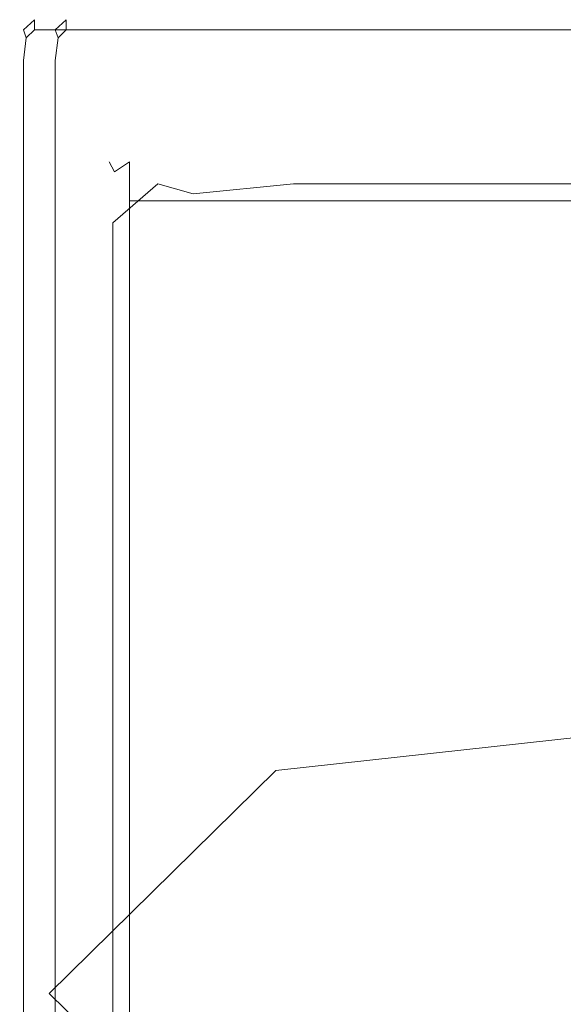
# Model space of a CAD drawing. Extents: x -618 to 618, y -13 to 12.
# Drawn here: x -190 to -183, y 0 to 12 of the extents above; entities that cross this region are included whole.
import ezdxf

# ---------------------------------------------------------------- set-up
doc = ezdxf.new("R2010")
doc.units = 0
doc.header["$LTSCALE"] = 500
doc.header["$MEASUREMENT"] = 0
doc.layers.add('CHROM', color=7, linetype='Continuous')
doc.layers.add('CHROM_2', color=7, linetype='Continuous')

msp = doc.modelspace()

# ---------------------------------------------------------------- linework, layer by layer
at = {"layer": 'CHROM', "lineweight": 0}
for points, invisible_edges in [([(-188.505, 10.841, -672.071), (-188.769, 10.675, -672.071), (-188.769, 10.675, -502.862), (-188.505, 10.841, -502.862)], 15), ([(-188.505, 10.841, -672.071), (-188.505, 10.675, -673.811), (-188.701, 10.545, -673.36), (-188.769, 10.675, -672.071)], 15), ([(-188.505, 10.841, 667.312), (-188.769, 10.675, 667.312), (-188.701, 10.545, 668.602), (-188.505, 10.675, 669.053)], 15), ([(-188.505, 10.841, 667.312), (-188.505, 10.841, 498.104), (-188.769, 10.675, 498.104), (-188.769, 10.675, 667.312)], 15), ([(-188.505, 10.841, 0.121), (-188.769, 10.675, 0.121), (-188.769, 10.675, 498.104), (-188.505, 10.841, 498.104)], 15), ([(-188.505, 10.841, 0.121), (-188.505, 10.841, -502.862), (-188.769, 10.675, -502.862), (-188.769, 10.675, 0.121)], 15), ([(-188.505, 10.841, -672.071), (-188.505, 10.841, -502.862), (-185.616, 10.841, -502.862), (-185.616, 10.841, -672.071)], 15), ([(-188.505, 10.841, -672.071), (-185.616, 10.841, -672.071), (-185.616, 10.675, -673.811), (-188.505, 10.675, -673.811)], 15), ([(-188.505, 10.841, 667.312), (-188.505, 10.675, 669.053), (-185.616, 10.675, 669.053), (-185.616, 10.841, 667.312)], 15), ([(-188.505, 10.841, 667.312), (-185.616, 10.841, 667.312), (-185.616, 10.841, 498.104), (-188.505, 10.841, 498.104)], 15), ([(-188.505, 10.841, 0.121), (-188.505, 10.841, 498.104), (-185.616, 10.841, 498.104), (-185.616, 10.841, 0.121)], 15), ([(-188.505, 10.841, 0.121), (-185.616, 10.841, 0.121), (-185.616, 10.841, -502.862), (-188.505, 10.841, -502.862)], 15), ([(-177.658, 10.841, -672.071), (-185.616, 10.841, -672.071), (-185.616, 10.841, -502.862), (-177.658, 10.841, -502.862)], 15), ([(-177.658, 10.841, -672.071), (-177.658, 10.675, -673.811), (-185.616, 10.675, -673.811), (-185.616, 10.841, -672.071)], 15), ([(-177.658, 10.841, 667.312), (-185.616, 10.841, 667.312), (-185.616, 10.675, 669.053), (-177.658, 10.675, 669.053)], 15), ([(-177.658, 10.841, 667.312), (-177.658, 10.841, 498.104), (-185.616, 10.841, 498.104), (-185.616, 10.841, 667.312)], 15), ([(-177.658, 10.841, 0.121), (-185.616, 10.841, 0.121), (-185.616, 10.841, 498.104), (-177.658, 10.841, 498.104)], 15), ([(-177.658, 10.841, 0.121), (-177.658, 10.841, -502.862), (-185.616, 10.841, -502.862), (-185.616, 10.841, 0.121)], 15), ([(-188.857, 10.175, -672.071), (-188.857, 10.175, -502.862), (-188.769, 10.675, -502.862), (-188.769, 10.675, -672.071)], 11), ([(-188.857, 10.175, -672.071), (-188.769, 10.675, -672.071), (-188.701, 10.545, -673.36), (-188.769, 10.175, -673.811)], 13), ([(-188.857, 10.175, 667.312), (-188.769, 10.175, 669.053), (-188.701, 10.545, 668.602), (-188.769, 10.675, 667.312)], 11), ([(-188.857, 10.175, 667.312), (-188.769, 10.675, 667.312), (-188.769, 10.675, 498.104), (-188.857, 10.175, 498.104)], 13), ([(-188.857, 10.175, 0.121), (-188.857, 10.175, 498.104), (-188.769, 10.675, 498.104), (-188.769, 10.675, 0.121)], 11), ([(-188.857, 10.175, 0.121), (-188.769, 10.675, 0.121), (-188.769, 10.675, -502.862), (-188.857, 10.175, -502.862)], 13), ([(-188.505, 10.175, -674.391), (-188.769, 10.175, -673.811), (-188.701, 10.545, -673.36), (-188.505, 10.675, -673.811)], 3), ([(-188.505, 10.175, 669.633), (-188.505, 10.675, 669.053), (-188.701, 10.545, 668.602), (-188.769, 10.175, 669.053)], 13), ([(-188.505, 10.175, -674.391), (-188.505, 10.675, -673.811), (-185.616, 10.675, -673.811), (-185.616, 10.175, -674.391)], 15), ([(-188.505, 10.175, 669.633), (-185.616, 10.175, 669.633), (-185.616, 10.675, 669.053), (-188.505, 10.675, 669.053)], 6), ([(-177.658, 10.175, -674.391), (-185.616, 10.175, -674.391), (-185.616, 10.675, -673.811), (-177.658, 10.675, -673.811)], 15), ([(-177.658, 10.175, 669.633), (-177.658, 10.675, 669.053), (-185.616, 10.675, 669.053), (-185.616, 10.175, 669.633)], 7), ([(-186.398, 10.561, -675.495), (-186.398, 10.561, -678.378), (-188.142, 10.393, -678.378), (-188.142, 10.393, -675.495)], 15), ([(-186.398, 10.561, -675.495), (-188.142, 10.393, -675.495), (-187.69, 10.263, -675.3), (-186.398, 10.393, -675.231)], 11), ([(-186.398, 10.561, -697.147), (-186.398, 10.393, -697.411), (-187.69, 10.263, -697.343), (-188.142, 10.393, -697.147)], 15), ([(-186.398, 10.561, -697.147), (-188.142, 10.393, -697.147), (-188.142, 10.393, -694.265), (-186.398, 10.561, -694.265)], 15), ([(-186.398, 10.561, -686.321), (-186.398, 10.561, -694.265), (-188.142, 10.393, -694.265), (-188.142, 10.393, -686.321)], 15), ([(-186.398, 10.561, -686.321), (-188.142, 10.393, -686.321), (-188.142, 10.393, -678.378), (-186.398, 10.561, -678.378)], 15), ([(-186.398, 10.561, -675.495), (-186.398, 10.393, -675.231), (-135.189, 10.393, -675.231), (-135.189, 10.561, -675.495)], 13), ([(-186.398, 10.561, -675.495), (-135.189, 10.561, -675.495), (-135.189, 10.561, -678.378), (-186.398, 10.561, -678.378)], 15), ([(-186.398, 10.561, -697.147), (-186.398, 10.561, -694.265), (-135.189, 10.561, -694.264), (-135.189, 10.561, -697.147)], 15), ([(-186.398, 10.561, -697.147), (-135.189, 10.561, -697.147), (-135.189, 10.393, -697.411), (-186.398, 10.393, -697.411)], 15), ([(-186.398, 10.561, -686.321), (-186.398, 10.561, -678.378), (-135.189, 10.561, -678.378), (-135.189, 10.561, -686.321)], 15), ([(-186.398, 10.561, -686.321), (-135.189, 10.561, -686.321), (-135.189, 10.561, -694.264), (-186.398, 10.561, -694.265)], 15), ([(-188.723, 9.893, -697.147), (-188.723, 9.893, -694.265), (-188.142, 10.393, -694.265), (-188.142, 10.393, -697.147)], 6), ([(-188.723, 9.893, -697.147), (-188.142, 10.393, -697.147), (-187.69, 10.263, -697.343), (-188.142, 9.893, -697.411)], 13), ([(-188.723, 9.893, -675.495), (-188.142, 9.893, -675.231), (-187.69, 10.263, -675.3), (-188.142, 10.393, -675.495)], 3), ([(-188.723, 9.893, -675.495), (-188.142, 10.393, -675.495), (-188.142, 10.393, -678.378), (-188.723, 9.893, -678.378)], 7), ([(-188.723, 9.893, -686.321), (-188.723, 9.893, -678.378), (-188.142, 10.393, -678.378), (-188.142, 10.393, -686.321)], 14), ([(-188.723, 9.893, -686.321), (-188.142, 10.393, -686.321), (-188.142, 10.393, -694.265), (-188.723, 9.893, -694.265)], 7), ([(-186.398, 9.893, -697.499), (-188.142, 9.893, -697.411), (-187.69, 10.263, -697.343), (-186.398, 10.393, -697.411)], 11), ([(-186.398, 9.893, -675.143), (-186.398, 10.393, -675.231), (-187.69, 10.263, -675.3), (-188.142, 9.893, -675.231)], 15), ([(-186.398, 9.893, -697.499), (-186.398, 10.393, -697.411), (-135.189, 10.393, -697.411), (-135.189, 9.893, -697.499)], 13), ([(-186.398, 9.893, -675.143), (-135.189, 9.893, -675.143), (-135.189, 10.393, -675.231), (-186.398, 10.393, -675.231)], 15), ([(-188.857, 10.175, -672.071), (-188.857, 7.297, -672.071), (-188.857, 7.297, -502.862), (-188.857, 10.175, -502.862)], 15), ([(-188.857, 10.175, -672.071), (-188.769, 10.175, -673.811), (-188.769, 7.297, -673.811), (-188.857, 7.297, -672.071)], 15), ([(-188.857, 10.175, 667.312), (-188.857, 7.297, 667.312), (-188.769, 7.297, 669.053), (-188.769, 10.175, 669.053)], 15), ([(-188.857, 10.175, 667.312), (-188.857, 10.175, 498.104), (-188.857, 7.297, 498.104), (-188.857, 7.297, 667.312)], 15), ([(-188.857, 10.175, 0.121), (-188.857, 7.297, 0.121), (-188.857, 7.297, 498.104), (-188.857, 10.175, 498.104)], 15), ([(-188.857, 10.175, 0.121), (-188.857, 10.175, -502.862), (-188.857, 7.297, -502.862), (-188.857, 7.297, 0.121)], 15), ([(-188.505, 10.175, -674.391), (-188.505, 7.297, -674.391), (-188.769, 7.297, -673.811), (-188.769, 10.175, -673.811)], 15), ([(-188.505, 10.175, 669.633), (-188.769, 10.175, 669.053), (-188.769, 7.297, 669.053), (-188.505, 7.297, 669.633)], 7), ([(-188.505, 10.175, -674.391), (-185.616, 10.175, -674.391), (-185.616, 7.297, -674.391), (-188.505, 7.297, -674.391)], 6), ([(-188.505, 10.175, 669.633), (-188.505, 7.297, 669.633), (-185.616, 7.297, 669.633), (-185.616, 10.175, 669.633)], 15), ([(-177.658, 10.175, -674.391), (-177.658, 7.297, -674.391), (-185.616, 7.297, -674.391), (-185.616, 10.175, -674.391)], 7), ([(-177.658, 10.175, 669.633), (-185.616, 10.175, 669.633), (-185.616, 7.297, 669.633), (-177.658, 7.297, 669.633)], 15), ([(-188.723, 9.893, -697.147), (-188.142, 9.893, -697.411), (-188.142, 7.016, -697.411), (-188.723, 7.016, -697.147)], 7), ([(-188.723, 9.893, -697.147), (-188.723, 7.016, -697.147), (-188.723, 7.016, -694.265), (-188.723, 9.893, -694.265)], 15), ([(-188.723, 9.893, -675.495), (-188.723, 9.893, -678.378), (-188.723, 7.016, -678.378), (-188.723, 7.016, -675.495)], 7), ([(-188.723, 9.893, -675.495), (-188.723, 7.016, -675.495), (-188.142, 7.016, -675.231), (-188.142, 9.893, -675.231)], 15), ([(-188.723, 9.893, -686.321), (-188.723, 9.893, -694.265), (-188.723, 7.016, -694.265), (-188.723, 7.016, -686.321)], 15), ([(-188.723, 9.893, -686.321), (-188.723, 7.016, -686.321), (-188.723, 7.016, -678.378), (-188.723, 9.893, -678.378)], 15), ([(-186.398, 9.893, -697.499), (-186.398, 7.016, -697.499), (-188.142, 7.016, -697.411), (-188.142, 9.893, -697.411)], 15), ([(-186.398, 9.893, -675.143), (-188.142, 9.893, -675.231), (-188.142, 7.016, -675.231), (-186.398, 7.016, -675.143)], 15), ([(-186.398, 9.893, -697.499), (-135.189, 9.893, -697.499), (-135.189, 7.016, -697.499), (-186.398, 7.016, -697.499)], 15), ([(-186.398, 9.893, -675.143), (-186.398, 7.016, -675.143), (-135.189, 7.016, -675.143), (-135.189, 9.893, -675.143)], 15), ([(-188.857, 0, -672.071), (-188.857, 0, -502.862), (-188.857, 7.297, -502.862), (-188.857, 7.297, -672.071)], 15), ([(-188.857, 0, -672.071), (-188.857, 7.297, -672.071), (-188.769, 7.297, -673.811), (-188.769, 0, -673.811)], 15), ([(-188.857, 0, 667.312), (-188.769, 0, 669.053), (-188.769, 7.297, 669.053), (-188.857, 7.297, 667.312)], 15), ([(-188.857, 0, 667.312), (-188.857, 7.297, 667.312), (-188.857, 7.297, 498.104), (-188.857, 0, 498.104)], 15), ([(-188.857, 0, 0.121), (-188.857, 0, 498.104), (-188.857, 7.297, 498.104), (-188.857, 7.297, 0.121)], 15), ([(-188.857, 0, 0.121), (-188.857, 7.297, 0.121), (-188.857, 7.297, -502.862), (-188.857, 0, -502.862)], 15), ([(-188.505, 0, -674.391), (-188.769, 0, -673.811), (-188.769, 7.297, -673.811), (-188.505, 7.297, -674.391)], 7), ([(-188.505, 0, 669.633), (-188.505, 7.297, 669.633), (-188.769, 7.297, 669.053), (-188.769, 0, 669.053)], 15), ([(-188.505, 0, -674.391), (-188.505, 7.297, -674.391), (-185.616, 7.297, -674.391), (-185.616, 0, -674.391)], 15), ([(-188.505, 0, 669.633), (-185.616, 0, 669.633), (-185.616, 7.297, 669.633), (-188.505, 7.297, 669.633)], 7), ([(-177.658, 0, -674.391), (-185.616, 0, -674.391), (-185.616, 7.297, -674.391), (-177.658, 7.297, -674.391)], 15), ([(-177.658, 0, 669.633), (-177.658, 7.297, 669.633), (-185.616, 7.297, 669.633), (-185.616, 0, 669.633)], 15), ([(-188.723, -0.281, -697.147), (-188.723, -0.281, -694.265), (-188.723, 7.016, -694.265), (-188.723, 7.016, -697.147)], 7), ([(-188.723, -0.281, -697.147), (-188.723, 7.016, -697.147), (-188.142, 7.016, -697.411), (-188.142, -0.281, -697.411)], 15), ([(-188.723, -0.281, -675.495), (-188.142, -0.281, -675.231), (-188.142, 7.016, -675.231), (-188.723, 7.016, -675.495)], 7), ([(-188.723, -0.281, -675.495), (-188.723, 7.016, -675.495), (-188.723, 7.016, -678.378), (-188.723, -0.281, -678.378)], 15), ([(-188.723, -0.281, -686.321), (-188.723, -0.281, -678.378), (-188.723, 7.016, -678.378), (-188.723, 7.016, -686.321)], 15), ([(-188.723, -0.281, -686.321), (-188.723, 7.016, -686.321), (-188.723, 7.016, -694.265), (-188.723, -0.281, -694.265)], 15), ([(-186.398, -0.281, -697.499), (-188.142, -0.281, -697.411), (-188.142, 7.016, -697.411), (-186.398, 7.016, -697.499)], 15), ([(-186.398, -0.281, -675.143), (-186.398, 7.016, -675.143), (-188.142, 7.016, -675.231), (-188.142, -0.281, -675.231)], 15), ([(-186.398, -0.281, -697.499), (-186.398, 7.016, -697.499), (-135.189, 7.016, -697.499), (-135.189, -0.281, -697.499)], 15), ([(-186.398, -0.281, -675.143), (-135.189, -0.281, -675.143), (-135.189, 7.016, -675.143), (-186.398, 7.016, -675.143)], 15), ([(-188.857, 0, 667.312), (-188.857, -7.297, 667.312), (-188.769, -7.297, 669.053), (-188.769, 0, 669.053)], 15), ([(-188.857, 0, 667.312), (-188.857, 0, 498.104), (-188.857, -7.297, 498.104), (-188.857, -7.297, 667.312)], 15), ([(-188.857, 0, 0.121), (-188.857, -7.297, 0.121), (-188.857, -7.297, 498.104), (-188.857, 0, 498.104)], 15), ([(-188.505, 0, 669.633), (-188.769, 0, 669.053), (-188.769, -7.297, 669.053), (-188.505, -7.297, 669.633)], 7), ([(-188.505, 0, 669.633), (-188.505, -7.297, 669.633), (-185.616, -7.297, 669.633), (-185.616, 0, 669.633)], 15), ([(-177.658, 0, 669.633), (-185.616, 0, 669.633), (-185.616, -7.297, 669.633), (-177.658, -7.297, 669.633)], 15), ([(-188.857, 0, -672.071), (-188.857, -7.298, -672.071), (-188.857, -7.297, -502.862), (-188.857, 0, -502.862)], 15), ([(-188.857, 0, -672.071), (-188.769, 0, -673.811), (-188.769, -7.298, -673.811), (-188.857, -7.298, -672.071)], 15), ([(-188.857, 0, 0.121), (-188.857, 0, -502.862), (-188.857, -7.297, -502.862), (-188.857, -7.297, 0.121)], 15), ([(-188.505, 0, -674.391), (-188.505, -7.298, -674.391), (-188.769, -7.298, -673.811), (-188.769, 0, -673.811)], 15), ([(-188.505, 0, -674.391), (-185.616, 0, -674.391), (-185.616, -7.298, -674.391), (-188.505, -7.298, -674.391)], 7), ([(-177.658, 0, -674.391), (-177.658, -7.298, -674.391), (-185.616, -7.298, -674.391), (-185.616, 0, -674.391)], 15)]:
    msp.add_3dface(points, dxfattribs=dict(at, invisible_edges=invisible_edges))
at = {"layer": 'CHROM_2', "lineweight": 0}
for points, invisible_edges in [([(-189.729, 12.499, -660.636), (-189.871, 12.368, -660.636), (-189.871, 12.368, -659.536), (-189.729, 12.499, -659.536)], 15), ([(-189.729, 12.499, -660.636), (-189.729, 12.499, -661.83), (-189.871, 12.368, -661.83), (-189.871, 12.368, -660.636)], 15), ([(-189.729, 12.499, -692.075), (-189.871, 12.368, -692.075), (-189.871, 12.368, -688.253), (-189.729, 12.499, -688.253)], 14), ([(-189.729, 12.499, -692.075), (-189.729, 12.368, -692.348), (-189.834, 12.266, -692.277), (-189.871, 12.368, -692.075)], 13), ([(-189.729, 12.499, -677.512), (-189.871, 12.368, -677.512), (-189.871, 12.368, -666.699), (-189.729, 12.499, -666.699)], 15), ([(-189.729, 12.499, -677.512), (-189.729, 12.499, -688.253), (-189.871, 12.368, -688.253), (-189.871, 12.368, -677.512)], 15), ([(-189.729, 12.499, -658.986), (-189.871, 12.368, -658.986), (-189.834, 12.266, -658.833), (-189.729, 12.368, -658.78)], 11), ([(-189.729, 12.499, -658.986), (-189.729, 12.499, -659.536), (-189.871, 12.368, -659.536), (-189.871, 12.368, -658.986)], 15), ([(-189.729, 12.499, -662.661), (-189.871, 12.368, -662.661), (-189.871, 12.368, -661.83), (-189.729, 12.499, -661.83)], 15), ([(-189.729, 12.499, -662.661), (-189.729, 12.499, -666.699), (-189.871, 12.368, -666.699), (-189.871, 12.368, -662.661)], 15), ([(-189.729, 12.499, -660.636), (-189.729, 12.499, -659.536), (-186.673, 12.499, -659.536), (-186.673, 12.499, -660.636)], 15), ([(-189.729, 12.499, -660.636), (-186.673, 12.499, -660.636), (-186.673, 12.499, -661.83), (-189.729, 12.499, -661.83)], 15), ([(-189.729, 12.499, -692.075), (-189.729, 12.499, -688.253), (-186.673, 12.499, -688.253), (-186.673, 12.499, -692.075)], 15), ([(-189.729, 12.499, -692.075), (-186.673, 12.499, -692.075), (-186.673, 12.368, -692.348), (-189.729, 12.368, -692.348)], 3), ([(-189.729, 12.499, -677.512), (-189.729, 12.499, -666.699), (-186.673, 12.499, -666.699), (-186.673, 12.499, -677.512)], 15), ([(-189.729, 12.499, -677.512), (-186.673, 12.499, -677.512), (-186.673, 12.499, -688.253), (-189.729, 12.499, -688.253)], 15), ([(-189.729, 12.499, -658.986), (-189.729, 12.368, -658.78), (-186.673, 12.368, -658.78), (-186.673, 12.499, -658.986)], 13), ([(-189.729, 12.499, -658.986), (-186.673, 12.499, -658.986), (-186.673, 12.499, -659.536), (-189.729, 12.499, -659.536)], 15), ([(-189.729, 12.499, -662.661), (-189.729, 12.499, -661.83), (-186.673, 12.499, -661.83), (-186.673, 12.499, -662.661)], 15), ([(-189.729, 12.499, -662.661), (-186.673, 12.499, -662.661), (-186.673, 12.499, -666.699), (-189.729, 12.499, -666.699)], 15), ([(-189.319, 12.5, 690.574), (-189.462, 12.369, 690.574), (-189.462, 12.369, 691.674), (-189.319, 12.5, 691.674)], 15), ([(-189.319, 12.5, 690.574), (-189.319, 12.5, 689.38), (-189.462, 12.369, 689.38), (-189.462, 12.369, 690.574)], 15), ([(-189.319, 12.5, 659.134), (-189.462, 12.369, 659.134), (-189.462, 12.369, 662.957), (-189.319, 12.5, 662.957)], 14), ([(-189.319, 12.5, 659.134), (-189.319, 12.369, 658.862), (-189.425, 12.266, 658.933), (-189.462, 12.369, 659.134)], 13), ([(-189.319, 12.5, 673.698), (-189.462, 12.369, 673.698), (-189.462, 12.369, 684.511), (-189.319, 12.5, 684.511)], 15), ([(-189.319, 12.5, 673.698), (-189.319, 12.5, 662.957), (-189.462, 12.369, 662.957), (-189.462, 12.369, 673.698)], 15), ([(-189.319, 12.5, 692.224), (-189.462, 12.369, 692.224), (-189.425, 12.266, 692.377), (-189.319, 12.369, 692.43)], 11), ([(-189.319, 12.5, 692.224), (-189.319, 12.5, 691.674), (-189.462, 12.369, 691.674), (-189.462, 12.369, 692.224)], 15), ([(-189.319, 12.5, 688.548), (-189.462, 12.369, 688.548), (-189.462, 12.369, 689.38), (-189.319, 12.5, 689.38)], 15), ([(-189.319, 12.5, 688.548), (-189.319, 12.5, 684.511), (-189.462, 12.369, 684.511), (-189.462, 12.369, 688.548)], 15), ([(-189.319, 12.5, 690.574), (-189.319, 12.5, 691.674), (-187.673, 12.5, 691.674), (-187.673, 12.5, 690.574)], 15), ([(-189.319, 12.5, 690.574), (-187.673, 12.5, 690.574), (-187.673, 12.5, 689.38), (-189.319, 12.5, 689.38)], 15), ([(-189.319, 12.5, 659.134), (-189.319, 12.5, 662.957), (-187.673, 12.5, 662.957), (-187.673, 12.5, 659.134)], 15), ([(-189.319, 12.5, 659.134), (-187.673, 12.5, 659.134), (-187.673, 12.369, 658.862), (-189.319, 12.369, 658.862)], 3), ([(-189.319, 12.5, 673.698), (-189.319, 12.5, 684.511), (-187.673, 12.5, 684.511), (-187.673, 12.5, 673.698)], 15), ([(-189.319, 12.5, 673.698), (-187.673, 12.5, 673.698), (-187.673, 12.5, 662.957), (-189.319, 12.5, 662.957)], 15), ([(-189.319, 12.5, 692.224), (-189.319, 12.369, 692.43), (-187.673, 12.369, 692.43), (-187.673, 12.5, 692.224)], 13), ([(-189.319, 12.5, 692.224), (-187.673, 12.5, 692.224), (-187.673, 12.5, 691.674), (-189.319, 12.5, 691.674)], 15), ([(-189.319, 12.5, 688.548), (-189.319, 12.5, 689.38), (-187.673, 12.5, 689.38), (-187.673, 12.5, 688.548)], 15), ([(-189.319, 12.5, 688.548), (-187.673, 12.5, 688.548), (-187.673, 12.5, 684.511), (-189.319, 12.5, 684.511)], 15), ([(-183.114, 12.5, 688.548), (-187.673, 12.5, 688.548), (-187.673, 12.5, 689.38), (-183.114, 12.5, 689.38)], 15), ([(-183.114, 12.5, 688.548), (-183.114, 12.5, 684.511), (-187.673, 12.5, 684.511), (-187.673, 12.5, 688.548)], 15), ([(-183.114, 12.5, 692.224), (-187.673, 12.5, 692.224), (-187.673, 12.369, 692.43), (-183.114, 12.369, 692.43)], 15), ([(-183.114, 12.5, 692.224), (-183.114, 12.5, 691.674), (-187.673, 12.5, 691.674), (-187.673, 12.5, 692.224)], 15), ([(-183.114, 12.5, 673.698), (-187.673, 12.5, 673.698), (-187.673, 12.5, 684.511), (-183.114, 12.5, 684.511)], 15), ([(-183.114, 12.5, 673.698), (-183.114, 12.5, 662.957), (-187.673, 12.5, 662.957), (-187.673, 12.5, 673.698)], 15), ([(-183.114, 12.5, 690.574), (-187.673, 12.5, 690.574), (-187.673, 12.5, 691.674), (-183.114, 12.5, 691.674)], 15), ([(-183.114, 12.5, 690.574), (-183.114, 12.5, 689.38), (-187.673, 12.5, 689.38), (-187.673, 12.5, 690.574)], 15), ([(-183.114, 12.5, 659.134), (-187.673, 12.5, 659.134), (-187.673, 12.5, 662.957), (-183.114, 12.5, 662.957)], 15), ([(-183.114, 12.5, 659.134), (-183.114, 12.369, 658.862), (-187.673, 12.369, 658.862), (-187.673, 12.5, 659.134)], 15), ([(-177.883, 12.499, -692.075), (-186.673, 12.499, -692.075), (-186.673, 12.499, -688.253), (-177.883, 12.499, -688.253)], 15), ([(-177.883, 12.499, -692.075), (-177.883, 12.368, -692.348), (-186.673, 12.368, -692.348), (-186.673, 12.499, -692.075)], 13), ([(-177.883, 12.499, -660.636), (-186.673, 12.499, -660.636), (-186.673, 12.499, -659.536), (-177.883, 12.499, -659.536)], 15), ([(-177.883, 12.499, -660.636), (-177.883, 12.499, -661.83), (-186.673, 12.499, -661.83), (-186.673, 12.499, -660.636)], 15), ([(-177.883, 12.499, -677.512), (-186.673, 12.499, -677.512), (-186.673, 12.499, -666.699), (-177.883, 12.499, -666.699)], 15), ([(-177.883, 12.499, -677.512), (-177.883, 12.499, -688.253), (-186.673, 12.499, -688.253), (-186.673, 12.499, -677.512)], 15), ([(-177.883, 12.499, -658.986), (-186.673, 12.499, -658.986), (-186.673, 12.368, -658.78), (-177.883, 12.368, -658.78)], 11), ([(-177.883, 12.499, -658.986), (-177.883, 12.499, -659.536), (-186.673, 12.499, -659.536), (-186.673, 12.499, -658.986)], 15), ([(-177.883, 12.499, -662.661), (-186.673, 12.499, -662.661), (-186.673, 12.499, -661.83), (-177.883, 12.499, -661.83)], 15), ([(-177.883, 12.499, -662.661), (-177.883, 12.499, -666.699), (-186.673, 12.499, -666.699), (-186.673, 12.499, -662.661)], 15), ([(-183.114, 12.5, 688.548), (-183.114, 12.5, 689.38), (-177.208, 12.5, 689.38), (-177.208, 12.5, 688.548)], 15), ([(-183.114, 12.5, 688.548), (-177.208, 12.5, 688.548), (-177.208, 12.5, 684.511), (-183.114, 12.5, 684.511)], 15), ([(-183.114, 12.5, 692.224), (-183.114, 12.369, 692.43), (-177.208, 12.369, 692.43), (-177.208, 12.5, 692.224)], 15), ([(-183.114, 12.5, 692.224), (-177.208, 12.5, 692.224), (-177.208, 12.5, 691.674), (-183.114, 12.5, 691.674)], 15), ([(-183.114, 12.5, 673.698), (-183.114, 12.5, 684.511), (-177.208, 12.5, 684.511), (-177.208, 12.5, 673.698)], 15), ([(-183.114, 12.5, 673.698), (-177.208, 12.5, 673.698), (-177.208, 12.5, 662.957), (-183.114, 12.5, 662.957)], 15), ([(-183.114, 12.5, 690.574), (-183.114, 12.5, 691.674), (-177.208, 12.5, 691.674), (-177.208, 12.5, 690.574)], 15), ([(-183.114, 12.5, 690.574), (-177.208, 12.5, 690.574), (-177.208, 12.5, 689.38), (-183.114, 12.5, 689.38)], 15), ([(-183.114, 12.5, 659.134), (-183.114, 12.5, 662.957), (-177.208, 12.5, 662.957), (-177.208, 12.5, 659.134)], 15), ([(-183.114, 12.5, 659.134), (-177.208, 12.5, 659.134), (-177.208, 12.369, 658.862), (-183.114, 12.369, 658.862)], 15), ([(-189.918, 11.974, -692.075), (-189.918, 11.974, -688.253), (-189.871, 12.368, -688.253), (-189.871, 12.368, -692.075)], 11), ([(-189.918, 11.974, -692.075), (-189.871, 12.368, -692.075), (-189.834, 12.266, -692.277), (-189.871, 11.974, -692.348)], 11), ([(-189.918, 11.974, -660.636), (-189.918, 11.974, -659.536), (-189.871, 12.368, -659.536), (-189.871, 12.368, -660.636)], 11), ([(-189.918, 11.974, -660.636), (-189.871, 12.368, -660.636), (-189.871, 12.368, -661.83), (-189.918, 11.974, -661.83)], 13), ([(-189.918, 11.974, -677.512), (-189.918, 11.974, -666.699), (-189.871, 12.368, -666.699), (-189.871, 12.368, -677.512)], 11), ([(-189.918, 11.974, -677.512), (-189.871, 12.368, -677.512), (-189.871, 12.368, -688.253), (-189.918, 11.974, -688.253)], 13), ([(-189.918, 11.974, -658.986), (-189.871, 11.974, -658.78), (-189.834, 12.266, -658.833), (-189.871, 12.368, -658.986)], 9), ([(-189.918, 11.974, -658.986), (-189.871, 12.368, -658.986), (-189.871, 12.368, -659.536), (-189.918, 11.974, -659.536)], 13), ([(-189.918, 11.974, -662.661), (-189.918, 11.974, -661.83), (-189.871, 12.368, -661.83), (-189.871, 12.368, -662.661)], 11), ([(-189.918, 11.974, -662.661), (-189.871, 12.368, -662.661), (-189.871, 12.368, -666.699), (-189.918, 11.974, -666.699)], 13), ([(-189.729, 11.974, -692.439), (-189.871, 11.974, -692.348), (-189.834, 12.266, -692.277), (-189.729, 12.368, -692.348)], 15), ([(-189.729, 11.974, -658.711), (-189.729, 12.368, -658.78), (-189.834, 12.266, -658.833), (-189.871, 11.974, -658.78)], 15), ([(-189.729, 11.974, -692.439), (-189.729, 12.368, -692.348), (-186.673, 12.368, -692.348), (-186.673, 11.974, -692.439)], 15), ([(-189.729, 11.974, -658.711), (-186.673, 11.974, -658.711), (-186.673, 12.368, -658.78), (-189.729, 12.368, -658.78)], 15), ([(-189.509, 11.975, 659.134), (-189.509, 11.975, 662.957), (-189.462, 12.369, 662.957), (-189.462, 12.369, 659.134)], 11), ([(-189.509, 11.975, 659.134), (-189.462, 12.369, 659.134), (-189.425, 12.266, 658.933), (-189.462, 11.975, 658.862)], 11), ([(-189.509, 11.975, 690.574), (-189.509, 11.975, 691.674), (-189.462, 12.369, 691.674), (-189.462, 12.369, 690.574)], 11), ([(-189.509, 11.975, 690.574), (-189.462, 12.369, 690.574), (-189.462, 12.369, 689.38), (-189.509, 11.975, 689.38)], 13), ([(-189.509, 11.975, 673.698), (-189.509, 11.975, 684.511), (-189.462, 12.369, 684.511), (-189.462, 12.369, 673.698)], 11), ([(-189.509, 11.975, 673.698), (-189.462, 12.369, 673.698), (-189.462, 12.369, 662.957), (-189.509, 11.975, 662.957)], 13), ([(-189.509, 11.975, 692.224), (-189.462, 11.975, 692.43), (-189.425, 12.266, 692.377), (-189.462, 12.369, 692.224)], 9), ([(-189.509, 11.975, 692.224), (-189.462, 12.369, 692.224), (-189.462, 12.369, 691.674), (-189.509, 11.975, 691.674)], 13), ([(-189.509, 11.975, 688.548), (-189.509, 11.975, 689.38), (-189.462, 12.369, 689.38), (-189.462, 12.369, 688.548)], 11), ([(-189.509, 11.975, 688.548), (-189.462, 12.369, 688.548), (-189.462, 12.369, 684.511), (-189.509, 11.975, 684.511)], 13), ([(-189.319, 11.975, 658.771), (-189.462, 11.975, 658.862), (-189.425, 12.266, 658.933), (-189.319, 12.369, 658.862)], 15), ([(-189.319, 11.975, 692.499), (-189.319, 12.369, 692.43), (-189.425, 12.266, 692.377), (-189.462, 11.975, 692.43)], 15), ([(-189.319, 11.975, 658.771), (-189.319, 12.369, 658.862), (-187.673, 12.369, 658.862), (-187.673, 11.975, 658.771)], 15), ([(-189.319, 11.975, 692.499), (-187.673, 11.975, 692.499), (-187.673, 12.369, 692.43), (-189.319, 12.369, 692.43)], 15), ([(-183.114, 11.975, 658.771), (-187.673, 11.975, 658.771), (-187.673, 12.369, 658.862), (-183.114, 12.369, 658.862)], 11), ([(-183.114, 11.975, 692.499), (-183.114, 12.369, 692.43), (-187.673, 12.369, 692.43), (-187.673, 11.975, 692.499)], 13), ([(-177.883, 11.974, -692.439), (-186.673, 11.974, -692.439), (-186.673, 12.368, -692.348), (-177.883, 12.368, -692.348)], 15), ([(-177.883, 11.974, -658.711), (-177.883, 12.368, -658.78), (-186.673, 12.368, -658.78), (-186.673, 11.974, -658.711)], 15), ([(-183.114, 11.975, 658.771), (-183.114, 12.369, 658.862), (-177.208, 12.369, 658.862), (-177.208, 11.975, 658.771)], 13), ([(-183.114, 11.975, 692.499), (-177.208, 11.975, 692.499), (-177.208, 12.369, 692.43), (-183.114, 12.369, 692.43)], 11), ([(-189.918, 11.974, -692.075), (-189.918, 10.627, -692.075), (-189.918, 10.627, -688.253), (-189.918, 11.974, -688.253)], 15), ([(-189.918, 11.974, -692.075), (-189.871, 11.974, -692.348), (-189.871, 10.627, -692.348), (-189.918, 10.627, -692.075)], 13), ([(-189.918, 11.974, -660.636), (-189.918, 10.627, -660.636), (-189.918, 10.627, -659.536), (-189.918, 11.974, -659.536)], 15), ([(-189.918, 11.974, -660.636), (-189.918, 11.974, -661.83), (-189.918, 10.627, -661.83), (-189.918, 10.627, -660.636)], 15), ([(-189.918, 11.974, -677.512), (-189.918, 10.627, -677.512), (-189.918, 10.627, -666.699), (-189.918, 11.974, -666.699)], 15), ([(-189.918, 11.974, -677.512), (-189.918, 11.974, -688.253), (-189.918, 10.627, -688.253), (-189.918, 10.627, -677.512)], 15), ([(-189.918, 11.974, -658.986), (-189.918, 10.627, -658.986), (-189.871, 10.627, -658.78), (-189.871, 11.974, -658.78)], 11), ([(-189.918, 11.974, -658.986), (-189.918, 11.974, -659.536), (-189.918, 10.627, -659.536), (-189.918, 10.627, -658.986)], 15), ([(-189.918, 11.974, -662.661), (-189.918, 10.627, -662.661), (-189.918, 10.627, -661.83), (-189.918, 11.974, -661.83)], 15), ([(-189.918, 11.974, -662.661), (-189.918, 11.974, -666.699), (-189.918, 10.627, -666.699), (-189.918, 10.627, -662.661)], 15), ([(-189.729, 11.974, -692.439), (-189.729, 10.627, -692.439), (-189.871, 10.627, -692.348), (-189.871, 11.974, -692.348)], 15), ([(-189.729, 11.974, -658.711), (-189.871, 11.974, -658.78), (-189.871, 10.627, -658.78), (-189.729, 10.627, -658.711)], 15), ([(-189.729, 11.974, -692.439), (-186.673, 11.974, -692.439), (-186.673, 10.627, -692.439), (-189.729, 10.627, -692.439)], 15), ([(-189.729, 11.974, -658.711), (-189.729, 10.627, -658.711), (-186.673, 10.627, -658.711), (-186.673, 11.974, -658.711)], 15), ([(-189.509, 11.975, 659.134), (-189.509, 10.627, 659.134), (-189.509, 10.627, 662.957), (-189.509, 11.975, 662.957)], 15), ([(-189.509, 11.975, 659.134), (-189.462, 11.975, 658.862), (-189.462, 10.627, 658.862), (-189.509, 10.627, 659.134)], 13), ([(-189.509, 11.975, 690.574), (-189.509, 10.627, 690.574), (-189.509, 10.627, 691.674), (-189.509, 11.975, 691.674)], 15), ([(-189.509, 11.975, 690.574), (-189.509, 11.975, 689.38), (-189.509, 10.627, 689.38), (-189.509, 10.627, 690.574)], 15), ([(-189.509, 11.975, 673.698), (-189.509, 10.627, 673.698), (-189.509, 10.627, 684.511), (-189.509, 11.975, 684.511)], 15), ([(-189.509, 11.975, 673.698), (-189.509, 11.975, 662.957), (-189.509, 10.627, 662.957), (-189.509, 10.627, 673.698)], 15), ([(-189.509, 11.975, 692.224), (-189.509, 10.627, 692.224), (-189.462, 10.627, 692.43), (-189.462, 11.975, 692.43)], 11), ([(-189.509, 11.975, 692.224), (-189.509, 11.975, 691.674), (-189.509, 10.627, 691.674), (-189.509, 10.627, 692.224)], 15), ([(-189.509, 11.975, 688.548), (-189.509, 10.627, 688.548), (-189.509, 10.627, 689.38), (-189.509, 11.975, 689.38)], 15), ([(-189.509, 11.975, 688.548), (-189.509, 11.975, 684.511), (-189.509, 10.627, 684.511), (-189.509, 10.627, 688.548)], 15), ([(-189.319, 11.975, 658.771), (-189.319, 10.627, 658.771), (-189.462, 10.627, 658.862), (-189.462, 11.975, 658.862)], 15), ([(-189.319, 11.975, 692.499), (-189.462, 11.975, 692.43), (-189.462, 10.627, 692.43), (-189.319, 10.627, 692.499)], 15), ([(-189.319, 11.975, 658.771), (-187.673, 11.975, 658.771), (-187.673, 10.627, 658.771), (-189.319, 10.627, 658.771)], 15), ([(-189.319, 11.975, 692.499), (-189.319, 10.627, 692.499), (-187.673, 10.627, 692.499), (-187.673, 11.975, 692.499)], 15), ([(-183.114, 11.975, 658.771), (-183.114, 10.627, 658.771), (-187.673, 10.627, 658.771), (-187.673, 11.975, 658.771)], 15), ([(-183.114, 11.975, 692.499), (-187.673, 11.975, 692.499), (-187.673, 10.627, 692.499), (-183.114, 10.627, 692.499)], 15), ([(-177.883, 11.974, -692.439), (-177.883, 10.627, -692.439), (-186.673, 10.627, -692.439), (-186.673, 11.974, -692.439)], 15), ([(-177.883, 11.974, -658.711), (-186.673, 11.974, -658.711), (-186.673, 10.627, -658.711), (-177.883, 10.627, -658.711)], 15), ([(-183.114, 11.975, 658.771), (-177.208, 11.975, 658.771), (-177.208, 10.627, 658.771), (-183.114, 10.627, 658.771)], 15), ([(-183.114, 11.975, 692.499), (-183.114, 10.627, 692.499), (-177.208, 10.627, 692.499), (-177.208, 11.975, 692.499)], 15), ([(-189.918, 7.633, -692.075), (-189.918, 7.633, -688.253), (-189.918, 10.627, -688.253), (-189.918, 10.627, -692.075)], 15), ([(-189.918, 7.633, -692.075), (-189.918, 10.627, -692.075), (-189.871, 10.627, -692.348), (-189.871, 7.633, -692.348)], 11), ([(-189.918, 7.633, -660.636), (-189.918, 7.633, -659.536), (-189.918, 10.627, -659.536), (-189.918, 10.627, -660.636)], 15), ([(-189.918, 7.633, -660.636), (-189.918, 10.627, -660.636), (-189.918, 10.627, -661.83), (-189.918, 7.633, -661.83)], 15), ([(-189.918, 7.633, -677.512), (-189.918, 7.633, -666.699), (-189.918, 10.627, -666.699), (-189.918, 10.627, -677.512)], 15), ([(-189.918, 7.633, -677.512), (-189.918, 10.627, -677.512), (-189.918, 10.627, -688.253), (-189.918, 7.633, -688.253)], 15), ([(-189.918, 7.633, -658.986), (-189.871, 7.633, -658.78), (-189.871, 10.627, -658.78), (-189.918, 10.627, -658.986)], 13), ([(-189.918, 7.633, -658.986), (-189.918, 10.627, -658.986), (-189.918, 10.627, -659.536), (-189.918, 7.633, -659.536)], 15), ([(-189.918, 7.633, -662.661), (-189.918, 7.633, -661.83), (-189.918, 10.627, -661.83), (-189.918, 10.627, -662.661)], 15), ([(-189.918, 7.633, -662.661), (-189.918, 10.627, -662.661), (-189.918, 10.627, -666.699), (-189.918, 7.633, -666.699)], 15), ([(-189.729, 7.633, -692.439), (-189.871, 7.633, -692.348), (-189.871, 10.627, -692.348), (-189.729, 10.627, -692.439)], 15), ([(-189.729, 7.633, -658.711), (-189.729, 10.627, -658.711), (-189.871, 10.627, -658.78), (-189.871, 7.633, -658.78)], 15), ([(-189.729, 7.633, -692.439), (-189.729, 10.627, -692.439), (-186.673, 10.627, -692.439), (-186.673, 7.633, -692.439)], 15), ([(-189.729, 7.633, -658.711), (-186.673, 7.633, -658.711), (-186.673, 10.627, -658.711), (-189.729, 10.627, -658.711)], 15), ([(-189.509, 7.634, 659.134), (-189.509, 7.634, 662.957), (-189.509, 10.627, 662.957), (-189.509, 10.627, 659.134)], 15), ([(-189.509, 7.634, 659.134), (-189.509, 10.627, 659.134), (-189.462, 10.627, 658.862), (-189.462, 7.634, 658.862)], 11), ([(-189.509, 7.634, 690.574), (-189.509, 7.634, 691.674), (-189.509, 10.627, 691.674), (-189.509, 10.627, 690.574)], 15), ([(-189.509, 7.634, 690.574), (-189.509, 10.627, 690.574), (-189.509, 10.627, 689.38), (-189.509, 7.634, 689.38)], 15), ([(-189.509, 7.634, 673.698), (-189.509, 7.634, 684.511), (-189.509, 10.627, 684.511), (-189.509, 10.627, 673.698)], 15), ([(-189.509, 7.634, 673.698), (-189.509, 10.627, 673.698), (-189.509, 10.627, 662.957), (-189.509, 7.634, 662.957)], 15), ([(-189.509, 7.634, 692.224), (-189.461, 7.634, 692.43), (-189.462, 10.627, 692.43), (-189.509, 10.627, 692.224)], 13), ([(-189.509, 7.634, 692.224), (-189.509, 10.627, 692.224), (-189.509, 10.627, 691.674), (-189.509, 7.634, 691.674)], 15), ([(-189.509, 7.634, 688.548), (-189.509, 7.634, 689.38), (-189.509, 10.627, 689.38), (-189.509, 10.627, 688.548)], 15), ([(-189.509, 7.634, 688.548), (-189.509, 10.627, 688.548), (-189.509, 10.627, 684.511), (-189.509, 7.634, 684.511)], 15), ([(-189.319, 7.634, 658.771), (-189.462, 7.634, 658.862), (-189.462, 10.627, 658.862), (-189.319, 10.627, 658.771)], 15), ([(-189.319, 7.634, 692.499), (-189.319, 10.627, 692.499), (-189.462, 10.627, 692.43), (-189.461, 7.634, 692.43)], 15), ([(-189.319, 7.634, 658.771), (-189.319, 10.627, 658.771), (-187.673, 10.627, 658.771), (-187.673, 7.634, 658.771)], 15), ([(-189.319, 7.634, 692.499), (-187.673, 7.634, 692.499), (-187.673, 10.627, 692.499), (-189.319, 10.627, 692.499)], 15), ([(-183.114, 7.634, 658.771), (-187.673, 7.634, 658.771), (-187.673, 10.627, 658.771), (-183.114, 10.627, 658.771)], 15), ([(-183.114, 7.634, 692.499), (-183.114, 10.627, 692.499), (-187.673, 10.627, 692.499), (-187.673, 7.634, 692.499)], 15), ([(-177.883, 7.633, -692.439), (-186.673, 7.633, -692.439), (-186.673, 10.627, -692.439), (-177.883, 10.627, -692.439)], 15), ([(-177.883, 7.633, -658.711), (-177.883, 10.627, -658.711), (-186.673, 10.627, -658.711), (-186.673, 7.633, -658.711)], 15), ([(-183.114, 7.634, 658.771), (-183.114, 10.627, 658.771), (-177.208, 10.627, 658.771), (-177.208, 7.634, 658.771)], 15), ([(-183.114, 7.634, 692.499), (-177.208, 7.634, 692.499), (-177.208, 10.627, 692.499), (-183.114, 10.627, 692.499)], 15), ([(-189.918, 7.633, -692.075), (-189.918, 3.816, -692.075), (-189.918, 3.816, -688.253), (-189.918, 7.633, -688.253)], 15), ([(-189.918, 7.633, -692.075), (-189.871, 7.633, -692.348), (-189.871, 3.816, -692.348), (-189.918, 3.816, -692.075)], 13), ([(-189.918, 7.633, -660.636), (-189.918, 3.816, -660.636), (-189.918, 3.816, -659.536), (-189.918, 7.633, -659.536)], 15), ([(-189.918, 7.633, -660.636), (-189.918, 7.633, -661.83), (-189.918, 3.816, -661.83), (-189.918, 3.816, -660.636)], 15), ([(-189.918, 7.633, -677.512), (-189.918, 3.816, -677.512), (-189.918, 3.816, -666.699), (-189.918, 7.633, -666.699)], 15), ([(-189.918, 7.633, -677.512), (-189.918, 7.633, -688.253), (-189.918, 3.816, -688.253), (-189.918, 3.816, -677.512)], 15), ([(-189.918, 7.633, -658.986), (-189.918, 3.816, -658.986), (-189.871, 3.816, -658.78), (-189.871, 7.633, -658.78)], 11), ([(-189.918, 7.633, -658.986), (-189.918, 7.633, -659.536), (-189.918, 3.816, -659.536), (-189.918, 3.816, -658.986)], 15), ([(-189.918, 7.633, -662.661), (-189.918, 3.816, -662.661), (-189.918, 3.816, -661.83), (-189.918, 7.633, -661.83)], 15), ([(-189.918, 7.633, -662.661), (-189.918, 7.633, -666.699), (-189.918, 3.816, -666.699), (-189.918, 3.816, -662.661)], 15), ([(-189.729, 7.633, -692.439), (-189.729, 3.816, -692.439), (-189.871, 3.816, -692.348), (-189.871, 7.633, -692.348)], 15), ([(-189.729, 7.633, -658.711), (-189.871, 7.633, -658.78), (-189.871, 3.816, -658.78), (-189.729, 3.816, -658.711)], 15), ([(-189.729, 7.633, -692.439), (-186.673, 7.633, -692.439), (-186.673, 3.816, -692.439), (-189.729, 3.816, -692.439)], 15), ([(-189.729, 7.633, -658.711), (-189.729, 3.816, -658.711), (-186.625, 2.862, -658.711), (-186.673, 7.633, -658.711)], 15), ([(-189.509, 7.634, 659.134), (-189.509, 3.816, 659.134), (-189.509, 3.816, 662.957), (-189.509, 7.634, 662.957)], 15), ([(-189.509, 7.634, 659.134), (-189.462, 7.634, 658.862), (-189.462, 3.816, 658.862), (-189.509, 3.816, 659.134)], 13), ([(-189.509, 7.634, 690.574), (-189.509, 3.816, 690.574), (-189.509, 3.816, 691.674), (-189.509, 7.634, 691.674)], 15), ([(-189.509, 7.634, 690.574), (-189.509, 7.634, 689.38), (-189.509, 3.816, 689.38), (-189.509, 3.816, 690.574)], 15), ([(-189.509, 7.634, 673.698), (-189.509, 3.816, 673.698), (-189.509, 3.816, 684.511), (-189.509, 7.634, 684.511)], 15), ([(-189.509, 7.634, 673.698), (-189.509, 7.634, 662.957), (-189.509, 3.816, 662.957), (-189.509, 3.816, 673.698)], 15), ([(-189.509, 7.634, 692.224), (-189.509, 3.816, 692.224), (-189.461, 3.816, 692.43), (-189.461, 7.634, 692.43)], 11), ([(-189.509, 7.634, 692.224), (-189.509, 7.634, 691.674), (-189.509, 3.816, 691.674), (-189.509, 3.816, 692.224)], 15), ([(-189.509, 7.634, 688.548), (-189.509, 3.816, 688.548), (-189.509, 3.816, 689.38), (-189.509, 7.634, 689.38)], 15), ([(-189.509, 7.634, 688.548), (-189.509, 7.634, 684.511), (-189.509, 3.816, 684.511), (-189.509, 3.816, 688.548)], 15), ([(-189.319, 7.634, 658.771), (-189.319, 3.816, 658.771), (-189.462, 3.816, 658.862), (-189.462, 7.634, 658.862)], 15), ([(-189.319, 7.634, 692.499), (-189.461, 7.634, 692.43), (-189.461, 3.816, 692.43), (-189.319, 3.816, 692.499)], 15), ([(-189.319, 7.634, 658.771), (-187.673, 7.634, 658.771), (-187.673, 3.816, 658.771), (-189.319, 3.816, 658.771)], 15), ([(-189.319, 7.634, 692.499), (-189.319, 3.816, 692.499), (-187.673, 3.816, 692.499), (-187.673, 7.634, 692.499)], 15), ([(-183.114, 7.634, 658.771), (-183.114, 3.816, 658.771), (-187.673, 3.816, 658.771), (-187.673, 7.634, 658.771)], 15), ([(-183.114, 7.634, 692.499), (-187.673, 7.634, 692.499), (-187.673, 3.816, 692.499), (-183.114, 3.816, 692.499)], 15), ([(-177.883, 7.633, -692.439), (-177.883, 3.816, -692.439), (-186.673, 3.816, -692.439), (-186.673, 7.633, -692.439)], 15), ([(-177.883, 7.633, -658.711), (-186.673, 7.633, -658.711), (-186.625, 2.862, -658.711), (-177.883, 3.816, -658.711)], 11), ([(-183.114, 7.634, 658.771), (-177.208, 7.634, 658.771), (-177.208, 3.816, 658.771), (-183.114, 3.816, 658.771)], 15), ([(-183.114, 7.634, 692.499), (-183.114, 3.816, 692.499), (-177.208, 3.816, 692.499), (-177.208, 7.634, 692.499)], 15), ([(-189.918, 0, -692.075), (-189.918, 0, -688.253), (-189.918, 3.816, -688.253), (-189.918, 3.816, -692.075)], 15), ([(-189.918, 0, -692.075), (-189.918, 3.816, -692.075), (-189.871, 3.816, -692.348), (-189.871, 0, -692.348)], 11), ([(-189.918, 0, -660.636), (-189.918, 0, -659.536), (-189.918, 3.816, -659.536), (-189.918, 3.816, -660.636)], 15), ([(-189.918, 0, -660.636), (-189.918, 3.816, -660.636), (-189.918, 3.816, -661.83), (-189.918, 0, -661.83)], 15), ([(-189.918, 0, -677.512), (-189.918, 0, -666.699), (-189.918, 3.816, -666.699), (-189.918, 3.816, -677.512)], 15), ([(-189.918, 0, -677.512), (-189.918, 3.816, -677.512), (-189.918, 3.816, -688.253), (-189.918, 0, -688.253)], 15), ([(-189.918, 0, -658.986), (-189.871, 0, -658.78), (-189.871, 3.816, -658.78), (-189.918, 3.816, -658.986)], 13), ([(-189.918, 0, -658.986), (-189.918, 3.816, -658.986), (-189.918, 3.816, -659.536), (-189.918, 0, -659.536)], 15), ([(-189.918, 0, -662.661), (-189.918, 0, -661.83), (-189.918, 3.816, -661.83), (-189.918, 3.816, -662.661)], 15), ([(-189.918, 0, -662.661), (-189.918, 3.816, -662.661), (-189.918, 3.816, -666.699), (-189.918, 0, -666.699)], 15), ([(-189.729, 0, -692.439), (-189.871, 0, -692.348), (-189.871, 3.816, -692.348), (-189.729, 3.816, -692.439)], 15), ([(-189.729, 0, -658.711), (-189.729, 3.816, -658.711), (-189.871, 3.816, -658.78), (-189.871, 0, -658.78)], 15), ([(-189.729, 0, -692.439), (-189.729, 3.816, -692.439), (-186.673, 3.816, -692.439), (-186.673, 0, -692.439)], 15), ([(-189.729, 0, -658.711), (-189.539, 0, -658.711), (-186.625, 2.862, -658.711), (-189.729, 3.816, -658.711)], 13), ([(-189.509, 0, 659.134), (-189.509, 0, 662.957), (-189.509, 3.816, 662.957), (-189.509, 3.816, 659.134)], 15), ([(-189.509, 0, 659.134), (-189.509, 3.816, 659.134), (-189.462, 3.816, 658.862), (-189.462, 0, 658.862)], 11), ([(-189.509, 0, 690.574), (-189.509, 0, 691.674), (-189.509, 3.816, 691.674), (-189.509, 3.816, 690.574)], 15), ([(-189.509, 0, 690.574), (-189.509, 3.816, 690.574), (-189.509, 3.816, 689.38), (-189.509, 0, 689.38)], 15), ([(-189.509, 0, 673.698), (-189.509, 0, 684.511), (-189.509, 3.816, 684.511), (-189.509, 3.816, 673.698)], 15), ([(-189.509, 0, 673.698), (-189.509, 3.816, 673.698), (-189.509, 3.816, 662.957), (-189.509, 0, 662.957)], 15), ([(-189.509, 0, 692.224), (-189.461, 0, 692.43), (-189.461, 3.816, 692.43), (-189.509, 3.816, 692.224)], 13), ([(-189.509, 0, 692.224), (-189.509, 3.816, 692.224), (-189.509, 3.816, 691.674), (-189.509, 0, 691.674)], 15), ([(-189.509, 0, 688.548), (-189.509, 0, 689.38), (-189.509, 3.816, 689.38), (-189.509, 3.816, 688.548)], 15), ([(-189.509, 0, 688.548), (-189.509, 3.816, 688.548), (-189.509, 3.816, 684.511), (-189.509, 0, 684.511)], 15), ([(-189.319, 0, 658.771), (-189.462, 0, 658.862), (-189.462, 3.816, 658.862), (-189.319, 3.816, 658.771)], 15), ([(-189.319, 0, 692.499), (-189.319, 3.816, 692.499), (-189.461, 3.816, 692.43), (-189.461, 0, 692.43)], 15), ([(-189.319, 0, 658.771), (-189.319, 3.816, 658.771), (-187.673, 3.816, 658.771), (-187.673, 0, 658.771)], 15), ([(-189.319, 0, 692.499), (-187.673, 0, 692.499), (-187.673, 3.816, 692.499), (-189.319, 3.816, 692.499)], 15), ([(-183.114, 0, 658.771), (-187.673, 0, 658.771), (-187.673, 3.816, 658.771), (-183.114, 3.816, 658.771)], 15), ([(-183.114, 0, 692.499), (-183.114, 3.816, 692.499), (-187.673, 3.816, 692.499), (-187.673, 0, 692.499)], 15), ([(-177.883, 0, -692.439), (-186.673, 0, -692.439), (-186.673, 3.816, -692.439), (-177.883, 3.816, -692.439)], 15), ([(-183.114, 0, 658.771), (-183.114, 3.816, 658.771), (-177.208, 3.816, 658.771), (-177.208, 0, 658.771)], 15), ([(-183.114, 0, 692.499), (-177.208, 0, 692.499), (-177.208, 3.816, 692.499), (-183.114, 3.816, 692.499)], 15), ([(-189.509, 0, 659.134), (-189.509, -3.816, 659.134), (-189.509, -3.816, 662.957), (-189.509, 0, 662.957)], 15), ([(-189.509, 0, 659.134), (-189.462, 0, 658.862), (-189.462, -3.816, 658.862), (-189.509, -3.816, 659.134)], 13), ([(-189.509, 0, 690.574), (-189.509, -3.816, 690.574), (-189.509, -3.816, 691.674), (-189.509, 0, 691.674)], 15), ([(-189.509, 0, 690.574), (-189.509, 0, 689.38), (-189.509, -3.816, 689.38), (-189.509, -3.816, 690.574)], 15), ([(-189.509, 0, 673.698), (-189.509, -3.816, 673.698), (-189.509, -3.816, 684.511), (-189.509, 0, 684.511)], 15), ([(-189.509, 0, 673.698), (-189.509, 0, 662.957), (-189.509, -3.816, 662.957), (-189.509, -3.816, 673.698)], 15), ([(-189.509, 0, 692.224), (-189.509, -3.816, 692.224), (-189.461, -3.816, 692.43), (-189.461, 0, 692.43)], 11), ([(-189.509, 0, 692.224), (-189.509, 0, 691.674), (-189.509, -3.816, 691.674), (-189.509, -3.816, 692.224)], 15), ([(-189.509, 0, 688.548), (-189.509, -3.816, 688.548), (-189.509, -3.816, 689.38), (-189.509, 0, 689.38)], 15), ([(-189.509, 0, 688.548), (-189.509, 0, 684.511), (-189.509, -3.816, 684.511), (-189.509, -3.816, 688.548)], 15), ([(-189.319, 0, 658.771), (-189.319, -3.816, 658.771), (-189.462, -3.816, 658.862), (-189.462, 0, 658.862)], 15), ([(-189.319, 0, 692.499), (-189.461, 0, 692.43), (-189.461, -3.816, 692.43), (-189.319, -3.816, 692.499)], 15), ([(-189.319, 0, 658.771), (-187.673, 0, 658.771), (-187.673, -3.816, 658.771), (-189.319, -3.816, 658.771)], 15), ([(-189.319, 0, 692.499), (-189.319, -3.816, 692.499), (-187.673, -3.816, 692.499), (-187.673, 0, 692.499)], 15), ([(-183.114, 0, 658.771), (-183.114, -3.816, 658.771), (-187.673, -3.816, 658.771), (-187.673, 0, 658.771)], 15), ([(-183.114, 0, 692.499), (-187.673, 0, 692.499), (-187.673, -3.816, 692.499), (-183.114, -3.816, 692.499)], 15), ([(-183.114, 0, 658.771), (-177.208, 0, 658.771), (-177.208, -3.816, 658.771), (-183.114, -3.816, 658.771)], 15), ([(-183.114, 0, 692.499), (-183.114, -3.816, 692.499), (-177.208, -3.816, 692.499), (-177.208, 0, 692.499)], 15), ([(-189.918, 0, -692.075), (-189.918, -3.816, -692.075), (-189.918, -3.816, -688.253), (-189.918, 0, -688.253)], 15), ([(-189.918, 0, -692.075), (-189.871, 0, -692.348), (-189.871, -3.816, -692.348), (-189.918, -3.816, -692.075)], 13), ([(-189.918, 0, -660.636), (-189.918, -3.816, -660.636), (-189.918, -3.816, -659.536), (-189.918, 0, -659.536)], 15), ([(-189.918, 0, -660.636), (-189.918, 0, -661.83), (-189.918, -3.816, -661.83), (-189.918, -3.816, -660.636)], 15), ([(-189.918, 0, -677.512), (-189.918, -3.816, -677.512), (-189.918, -3.816, -666.699), (-189.918, 0, -666.699)], 15), ([(-189.918, 0, -677.512), (-189.918, 0, -688.253), (-189.918, -3.816, -688.253), (-189.918, -3.816, -677.512)], 15), ([(-189.918, 0, -658.986), (-189.918, -3.816, -658.986), (-189.871, -3.816, -658.78), (-189.871, 0, -658.78)], 11), ([(-189.918, 0, -658.986), (-189.918, 0, -659.536), (-189.918, -3.816, -659.536), (-189.918, -3.816, -658.986)], 15), ([(-189.918, 0, -662.661), (-189.918, -3.816, -662.661), (-189.918, -3.816, -661.83), (-189.918, 0, -661.83)], 15), ([(-189.918, 0, -662.661), (-189.918, 0, -666.699), (-189.918, -3.816, -666.699), (-189.918, -3.816, -662.661)], 15), ([(-189.729, 0, -692.439), (-189.729, -3.816, -692.439), (-189.871, -3.816, -692.348), (-189.871, 0, -692.348)], 15), ([(-189.729, 0, -658.711), (-189.871, 0, -658.78), (-189.871, -3.816, -658.78), (-189.729, -3.816, -658.711)], 15), ([(-189.729, 0, -692.439), (-186.673, 0, -692.439), (-186.673, -3.816, -692.439), (-189.729, -3.816, -692.439)], 15), ([(-189.729, 0, -658.711), (-189.729, -3.816, -658.711), (-186.625, -2.863, -658.711), (-189.539, 0, -658.711)], 11), ([(-177.883, 0, -692.439), (-177.883, -3.816, -692.439), (-186.673, -3.816, -692.439), (-186.673, 0, -692.439)], 15)]:
    msp.add_3dface(points, dxfattribs=dict(at, invisible_edges=invisible_edges))

doc.saveas('drawing.dxf')
